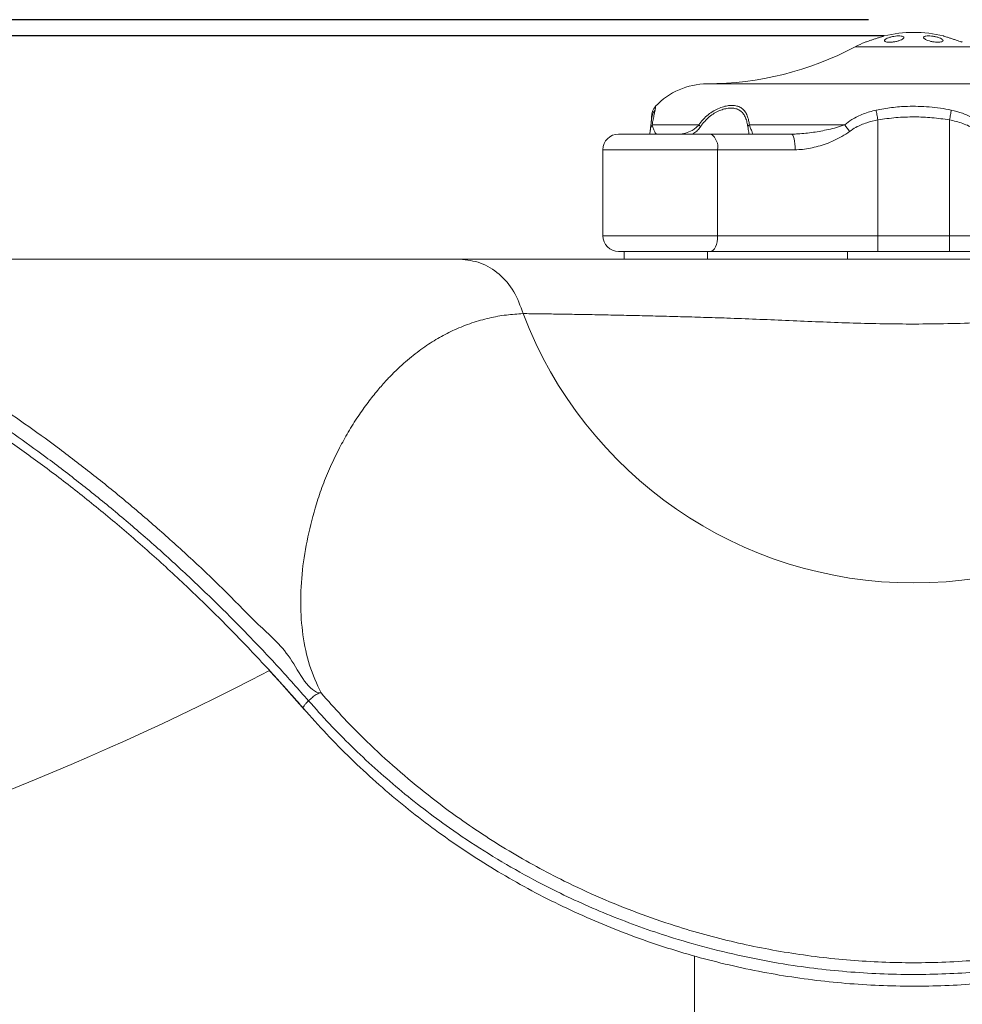
# Model space of a CAD drawing. Units: inches. Extents: x -6901 to 99, y -92 to 87.
# Drawn here: x -36 to -28, y 15 to 23 of the extents above; entities that cross this region are included whole.
import ezdxf

# ---------------------------------------------------------------- set-up
doc = ezdxf.new("R2010")
doc.units = ezdxf.units.IN
doc.header["$MEASUREMENT"] = 0
doc.header["$PDMODE"] = 34
doc.header["$PDSIZE"] = -1
doc.linetypes.add('SLD-Solid', pattern=[0])
for name, color, linetype in [('ENG PRODUCT CONST', 3, 'Continuous'), ('ENG PRODUCT TYP', 5, 'Continuous'), ('ENG PROJECT CONST', 141, 'Continuous'), ('ENG PROJECT TYP', 31, 'Continuous'), ('FR PRODUCT CONST', 1, 'Continuous'), ('FR PRODUCT TYP', 6, 'Continuous'), ('FR PROJECT CONST', 161, 'Continuous'), ('FR PROJECT TYP', 11, 'Continuous')]:
    doc.layers.add(name, color=color, linetype=linetype)
doc.styles.add('Vortex annotative', font='ARIAL.TTF')
doc.dimstyles.new('Vortex annotative', dxfattribs={"dimtxt": 0.125, "dimasz": 0.125, "dimexe": 0, "dimexo": 0, "dimgap": 0.125, "dimtad": 0, "dimtih": 1, "dimtoh": 1, "dimzin": 12, "dimdsep": 46, "dimlunit": 4, "dimtxsty": 'Vortex annotative', "dimcen": 0, "dimadec": 0, "dimazin": 0, "dimtfac": 1, "dimtofl": 0, "dimtmove": 0, "dimatfit": 3, "dimfxl": 0, "dimfrac": 1, "dimtolj": 1, "dimtzin": 12, "dimarcsym": 0})

# ---------------------------------------------------------------- blocks, each defined once
blk = doc.blocks.new('*D6')
at = {"layer": 'Defpoints', "color": 0, "linetype": 'SLD-Solid'}
for p in [(-60.2643, 23.213), (-29.0903, 23.213), (-34.117, -62.696)]:
    blk.add_point(p, dxfattribs=at)
at = {"layer": 'FR PRODUCT TYP', "color": 0, "linetype": 'SLD-Solid', "lineweight": -2}
for p, q in [((-29.0903, 23.213), (-60.2643, 23.213)), ((-60.2643, 20.713), (-60.2643, -15.1603)), ((-60.2643, -60.196), (-60.2643, -23.3646)), ((-34.117, -62.696), (-60.2643, -62.696))]:
    blk.add_line(p, q, dxfattribs=at)
at = {"layer": 'FR PRODUCT TYP', "color": 0, "linetype": 'SLD-Solid'}
for points in [[(-60.681, 20.713), (-59.8476, 20.713), (-60.2643, 23.213)], [(-60.681, -60.196), (-59.8476, -60.196), (-60.2643, -62.696)]]:
    blk.add_solid(points, dxfattribs=at)
at = {"layer": 'FR PRODUCT TYP', "color": 0, "linetype": 'SLD-Solid', "lineweight": 15, "insert": (-60.2643, -19.2624), "char_height": 2.5, "attachment_point": 5, "style": 'Vortex annotative'}
blk.add_mtext('\\A1;7\'-2" [218cm]', dxfattribs=at)
blk = doc.blocks.new('*D9')
at = {"layer": 'Defpoints', "color": 0, "linetype": 'SLD-Solid'}
for p in [(-60.2643, 23.213), (-29.0903, 23.213), (-34.117, -62.696)]:
    blk.add_point(p, dxfattribs=at)
at = {"layer": 'ENG PRODUCT TYP', "color": 0, "linetype": 'SLD-Solid', "lineweight": -2}
for p, q in [((-29.0903, 23.213), (-60.2643, 23.213)), ((-60.2643, 20.713), (-60.2643, -15.1603)), ((-60.2643, -60.196), (-60.2643, -23.3646)), ((-34.117, -62.696), (-60.2643, -62.696))]:
    blk.add_line(p, q, dxfattribs=at)
at = {"layer": 'ENG PRODUCT TYP', "color": 0, "linetype": 'SLD-Solid'}
for points in [[(-60.681, 20.713), (-59.8476, 20.713), (-60.2643, 23.213)], [(-60.681, -60.196), (-59.8476, -60.196), (-60.2643, -62.696)]]:
    blk.add_solid(points, dxfattribs=at)
at = {"layer": 'ENG PRODUCT TYP', "color": 0, "linetype": 'SLD-Solid', "lineweight": 15, "insert": (-60.2643, -19.2624), "char_height": 2.5, "attachment_point": 5, "style": 'Vortex annotative'}
blk.add_mtext('\\A1;7\'-2" [218cm]', dxfattribs=at)
blk = doc.blocks.new('*D12')
at = {"layer": 'Defpoints', "color": 0, "linetype": 'SLD-Solid'}
for p in [(-60.2643, 23.213), (-29.0903, 23.213), (-34.117, -62.696)]:
    blk.add_point(p, dxfattribs=at)
at = {"layer": 'ENG PRODUCT CONST', "color": 0, "linetype": 'SLD-Solid', "lineweight": -2}
for p, q in [((-29.0903, 23.213), (-60.2643, 23.213)), ((-60.2643, 20.713), (-60.2643, -15.1603)), ((-60.2643, -60.196), (-60.2643, -23.3646)), ((-34.117, -62.696), (-60.2643, -62.696))]:
    blk.add_line(p, q, dxfattribs=at)
at = {"layer": 'ENG PRODUCT CONST', "color": 0, "linetype": 'SLD-Solid'}
for points in [[(-60.681, 20.713), (-59.8476, 20.713), (-60.2643, 23.213)], [(-60.681, -60.196), (-59.8476, -60.196), (-60.2643, -62.696)]]:
    blk.add_solid(points, dxfattribs=at)
at = {"layer": 'ENG PRODUCT CONST', "color": 0, "linetype": 'SLD-Solid', "lineweight": 15, "insert": (-60.2643, -19.2624), "char_height": 2.5, "attachment_point": 5, "style": 'Vortex annotative'}
blk.add_mtext('\\A1;7\'-2" [218cm]', dxfattribs=at)
blk = doc.blocks.new('*D15')
at = {"layer": 'Defpoints', "color": 0, "linetype": 'SLD-Solid'}
for p in [(-60.2643, 23.213), (-29.0903, 23.213), (-34.117, -62.696)]:
    blk.add_point(p, dxfattribs=at)
at = {"layer": 'FR PRODUCT CONST', "color": 0, "linetype": 'SLD-Solid', "lineweight": -2}
for p, q in [((-29.0903, 23.213), (-60.2643, 23.213)), ((-60.2643, 20.713), (-60.2643, -15.1603)), ((-60.2643, -60.196), (-60.2643, -23.3646)), ((-34.117, -62.696), (-60.2643, -62.696))]:
    blk.add_line(p, q, dxfattribs=at)
at = {"layer": 'FR PRODUCT CONST', "color": 0, "linetype": 'SLD-Solid'}
for points in [[(-60.681, 20.713), (-59.8476, 20.713), (-60.2643, 23.213)], [(-60.681, -60.196), (-59.8476, -60.196), (-60.2643, -62.696)]]:
    blk.add_solid(points, dxfattribs=at)
at = {"layer": 'FR PRODUCT CONST', "color": 0, "linetype": 'SLD-Solid', "lineweight": 15, "insert": (-60.2643, -19.2624), "char_height": 2.5, "attachment_point": 5, "style": 'Vortex annotative'}
blk.add_mtext('\\A1;7\'-2" [218cm]', dxfattribs=at)
blk = doc.blocks.new('*D18')
at = {"layer": 'Defpoints', "color": 0, "linetype": 'SLD-Solid'}
for p in [(-62.5933, 23.3428), (-29.2152, 23.3428), (-34.2419, -62.5662)]:
    blk.add_point(p, dxfattribs=at)
at = {"layer": 'ENG PROJECT CONST', "color": 0, "linetype": 'SLD-Solid', "lineweight": -2}
for p, q in [((-29.2152, 23.3428), (-62.5933, 23.3428)), ((-62.5933, 19.9053), (-62.5933, -13.6416)), ((-62.5933, -59.1287), (-62.5933, -20.3835)), ((-34.2419, -62.5662), (-62.5933, -62.5662))]:
    blk.add_line(p, q, dxfattribs=at)
at = {"layer": 'ENG PROJECT CONST', "color": 0, "linetype": 'SLD-Solid'}
for points in [[(-63.1662, 19.9053), (-62.0204, 19.9053), (-62.5933, 23.3428)], [(-63.1662, -59.1287), (-62.0204, -59.1287), (-62.5933, -62.5662)]]:
    blk.add_solid(points, dxfattribs=at)
at = {"layer": 'ENG PROJECT CONST', "color": 0, "linetype": 'SLD-Solid', "lineweight": 15, "insert": (-62.5933, -17.0126), "char_height": 2.578125, "attachment_point": 5, "style": 'Vortex annotative'}
blk.add_mtext('\\A1;7\'-2" [218cm]', dxfattribs=at)
blk = doc.blocks.new('*D21')
at = {"layer": 'Defpoints', "color": 0, "linetype": 'SLD-Solid'}
for p in [(-62.5933, 23.3428), (-29.2152, 23.3428), (-34.2419, -62.5662)]:
    blk.add_point(p, dxfattribs=at)
at = {"layer": 'ENG PROJECT TYP', "color": 0, "linetype": 'SLD-Solid', "lineweight": -2}
for p, q in [((-29.2152, 23.3428), (-62.5933, 23.3428)), ((-62.5933, 19.9053), (-62.5933, -13.6416)), ((-62.5933, -59.1287), (-62.5933, -20.3835)), ((-34.2419, -62.5662), (-62.5933, -62.5662))]:
    blk.add_line(p, q, dxfattribs=at)
at = {"layer": 'ENG PROJECT TYP', "color": 0, "linetype": 'SLD-Solid'}
for points in [[(-63.1662, 19.9053), (-62.0204, 19.9053), (-62.5933, 23.3428)], [(-63.1662, -59.1287), (-62.0204, -59.1287), (-62.5933, -62.5662)]]:
    blk.add_solid(points, dxfattribs=at)
at = {"layer": 'ENG PROJECT TYP', "color": 0, "linetype": 'SLD-Solid', "lineweight": 15, "insert": (-62.5933, -17.0126), "char_height": 2.578125, "attachment_point": 5, "style": 'Vortex annotative'}
blk.add_mtext('\\A1;7\'-2" [218cm]', dxfattribs=at)
blk = doc.blocks.new('*D24')
at = {"layer": 'Defpoints', "color": 0, "linetype": 'SLD-Solid'}
for p in [(-62.5933, 23.3428), (-29.2152, 23.3428), (-34.2419, -62.5662)]:
    blk.add_point(p, dxfattribs=at)
at = {"layer": 'FR PROJECT CONST', "color": 0, "linetype": 'SLD-Solid', "lineweight": -2}
for p, q in [((-29.2152, 23.3428), (-62.5933, 23.3428)), ((-62.5933, 19.9053), (-62.5933, -13.6416)), ((-62.5933, -59.1287), (-62.5933, -20.3835)), ((-34.2419, -62.5662), (-62.5933, -62.5662))]:
    blk.add_line(p, q, dxfattribs=at)
at = {"layer": 'FR PROJECT CONST', "color": 0, "linetype": 'SLD-Solid'}
for points in [[(-63.1662, 19.9053), (-62.0204, 19.9053), (-62.5933, 23.3428)], [(-63.1662, -59.1287), (-62.0204, -59.1287), (-62.5933, -62.5662)]]:
    blk.add_solid(points, dxfattribs=at)
at = {"layer": 'FR PROJECT CONST', "color": 0, "linetype": 'SLD-Solid', "lineweight": 15, "insert": (-62.5933, -17.0126), "char_height": 2.578125, "attachment_point": 5, "style": 'Vortex annotative'}
blk.add_mtext('\\A1;7\'-2" [218cm]', dxfattribs=at)
blk = doc.blocks.new('*D27')
at = {"layer": 'Defpoints', "color": 0, "linetype": 'SLD-Solid'}
for p in [(-62.5933, 23.3428), (-29.2152, 23.3428), (-34.2419, -62.5662)]:
    blk.add_point(p, dxfattribs=at)
at = {"layer": 'FR PROJECT TYP', "color": 0, "linetype": 'SLD-Solid', "lineweight": -2}
for p, q in [((-29.2152, 23.3428), (-62.5933, 23.3428)), ((-62.5933, 19.9053), (-62.5933, -13.6416)), ((-62.5933, -59.1287), (-62.5933, -20.3835)), ((-34.2419, -62.5662), (-62.5933, -62.5662))]:
    blk.add_line(p, q, dxfattribs=at)
at = {"layer": 'FR PROJECT TYP', "color": 0, "linetype": 'SLD-Solid'}
for points in [[(-63.1662, 19.9053), (-62.0204, 19.9053), (-62.5933, 23.3428)], [(-63.1662, -59.1287), (-62.0204, -59.1287), (-62.5933, -62.5662)]]:
    blk.add_solid(points, dxfattribs=at)
at = {"layer": 'FR PROJECT TYP', "color": 0, "linetype": 'SLD-Solid', "lineweight": 15, "insert": (-62.5933, -17.0126), "char_height": 2.578125, "attachment_point": 5, "style": 'Vortex annotative'}
blk.add_mtext('\\A1;7\'-2" [218cm]', dxfattribs=at)

msp = doc.modelspace()

# ---------------------------------------------------------------- linework, layer by layer
at = {"linetype": 'SLD-Solid', "lineweight": 18}
for p, q in [((-29.3214, 23.1253), (-28.3855, 23.1253)), ((-30.503, 22.8305), (-27.2039, 22.8305)), ((-30.9418, 22.502), (-30.5697, 22.502)), ((-30.1647, 22.502), (-29.4047, 22.502)), ((-29.1396, 22.542), (-29.1396, 21.6165)), ((-28.5673, 22.542), (-28.5673, 21.6165)), ((-31.2096, 22.429), (-30.5546, 22.429)), ((-30.3383, 22.429), (-29.8304, 22.429)), ((-30.4188, 22.304), (-31.3346, 22.304)), ((-30.4188, 22.304), (-30.4188, 21.6165)), ((-29.8003, 22.304), (-30.4188, 22.304)), ((-31.3346, 21.6165), (-30.4188, 21.6165)), ((-30.4188, 21.6165), (-29.1396, 21.6165)), ((-29.1396, 21.6165), (-29.1396, 21.4915)), ((-29.1396, 21.6165), (-28.5673, 21.6165)), ((-28.5673, 21.6165), (-27.288, 21.6165)), ((-28.5673, 21.6165), (-28.5673, 21.4915)), ((-30.477, 21.4915), (-31.2096, 21.4915)), ((-30.5, 21.4915), (-30.5, 21.429)), ((-30.3449, 21.4915), (-30.477, 21.4915)), ((-30.3449, 21.4915), (-29.3834, 21.4915)), ((-29.3834, 21.4915), (-29.3834, 21.429)), ((-29.3834, 21.4915), (-28.3235, 21.4915))]:
    msp.add_line(p, q, dxfattribs=at)
at = {"linetype": 'SLD-Solid', "lineweight": 18, "flags": 128}
for points in [[(-29.1396, 22.542), (-29.1415, 22.5526), (-29.1434, 22.5631), (-29.1452, 22.5735), (-29.147, 22.5836), (-29.1488, 22.5934), (-29.1505, 22.6029), (-29.1521, 22.6119), (-29.1536, 22.6203)], [(-28.5533, 22.6203), (-28.5548, 22.6119), (-28.5564, 22.6029), (-28.5581, 22.5934), (-28.5598, 22.5836), (-28.5616, 22.5735), (-28.5635, 22.5631), (-28.5654, 22.5526), (-28.5673, 22.542)], [(-29.8003, 22.304), (-29.8009, 22.3284), (-29.8026, 22.3518), (-29.8054, 22.3734), (-29.8091, 22.3924), (-29.8137, 22.4079), (-29.8189, 22.4195), (-29.8245, 22.4266), (-29.8304, 22.429)], [(-30.4188, 21.6165), (-30.42, 21.5921), (-30.4233, 21.5687), (-30.4286, 21.547), (-30.4359, 21.5281), (-30.4447, 21.5126), (-30.4547, 21.501), (-30.4656, 21.4939), (-30.477, 21.4915)], [(-33.9984, 18.1445), (-33.96, 18.1038), (-33.7162, 17.8309), (-33.7162, 17.8309), (-33.7162, 17.8309)]]:
    msp.add_lwpolyline(points, dxfattribs=at)
at = {"linetype": 'SLD-Solid', "lineweight": 18}
for centre, radius, start, end in [((-28.8534, 22.2415), 1, 76.27703, 103.70325), ((-30.5081, 25.3665), 2.536, 270.11544, 297.90049), ((-28.8534, 22.2415), 1, 112.84673, 117.90049), ((-30.5018, 22.268), 0.5625, 90.11544, 137.12693), ((-30.8222, 22.5659), 0.125, 137.32115, 180), ((-30.8253, 22.5419), 0.1218, 139.95232, 179.94973), ((-30.8726, 22.4542), 0.0841, 145.39015, 173.17697), ((-30.4752, 22.5997), 0.1359, 225.95226, 234.52923), ((-30.1556, 22.4795), 0.0243, 112.08796, 156.97858), ((-30.7409, 21.4519), 1.6995, 35.96639, 38.1636), ((-31.2096, 22.304), 0.125, 90, 180), ((-30.5423, 22.3252), 0.1252, 350.23231, 55.4332), ((-31.2096, 21.6165), 0.125, 180, 270), ((-28.8534, 22.179), 3.3355, 200.78818, 339.21182), ((-44.2798, 37.804), 22.1875, 271.35017, 297.60898)]:
    msp.add_arc(centre, radius, start, end, dxfattribs=at)
for points, knots in [([(-29.0903, 23.213), (-29.0901, 23.213), (-29.0888, 23.2135), (-29.0946, 23.2116), (-29.1075, 23.2074), (-29.1275, 23.2009), (-29.1518, 23.1929), (-29.1782, 23.1842), (-29.2034, 23.1758), (-29.2244, 23.1688), (-29.2375, 23.1644), (-29.2432, 23.1625), (-29.2418, 23.163), (-29.2417, 23.163)], [0, 0, 0, 0, 0.019857, 0.123169, 0.226751, 0.332145, 0.440199, 0.55071, 0.662398, 0.773321, 0.881792, 0.987296, 1, 1, 1, 1]), ([(-29.013, 23.2094), (-29.0044, 23.2107), (-28.9873, 23.2131), (-28.9638, 23.2135), (-28.9455, 23.2113), (-28.934, 23.2066), (-28.9306, 23.1999), (-28.936, 23.1917), (-28.9499, 23.183), (-28.971, 23.1748), (-28.9967, 23.1681), (-29.0237, 23.1638), (-29.0486, 23.1624), (-29.0688, 23.1638), (-29.0826, 23.1679), (-29.0886, 23.1741), (-29.086, 23.182), (-29.0746, 23.1907), (-29.0555, 23.1991), (-29.0336, 23.2056), (-29.0188, 23.2084), (-29.013, 23.2094)], [0, 0, 0, 0, 0.05202, 0.10406, 0.155702, 0.207594, 0.260469, 0.314692, 0.37009, 0.425963, 0.481323, 0.535386, 0.587984, 0.639641, 0.691277, 0.743773, 0.797652, 0.852838, 0.908688, 0.964236, 1, 1, 1, 1]), ([(-28.6248, 23.1847), (-28.6224, 23.1819), (-28.6176, 23.1762), (-28.622, 23.1692), (-28.6345, 23.1644), (-28.6541, 23.1624), (-28.6781, 23.1633), (-28.7039, 23.1669), (-28.729, 23.1728), (-28.751, 23.1804), (-28.7673, 23.189), (-28.7756, 23.1976), (-28.7747, 23.205), (-28.7647, 23.2105), (-28.747, 23.2133), (-28.7241, 23.2133), (-28.6986, 23.2106), (-28.6729, 23.2055), (-28.6497, 23.1985), (-28.6333, 23.1912), (-28.6272, 23.1865), (-28.6248, 23.1847)], [0, 0, 0, 0, 0.055235, 0.110502, 0.16485, 0.217711, 0.269486, 0.321051, 0.373324, 0.426921, 0.481888, 0.537684, 0.593366, 0.648043, 0.701305, 0.753389, 0.805013, 0.857038, 0.910154, 0.964624, 1, 1, 1, 1]), ([(-28.4656, 23.1632), (-28.4657, 23.1632), (-28.4657, 23.1632), (-28.4751, 23.1663), (-28.4916, 23.1718), (-28.5139, 23.1793), (-28.5396, 23.1878), (-28.5659, 23.1964), (-28.5895, 23.2042), (-28.6069, 23.2098), (-28.6164, 23.2129), (-28.6163, 23.2129), (-28.6162, 23.2129)], [0, 0, 0, 0, 0.07023, 0.173346, 0.277661, 0.384512, 0.494158, 0.605677, 0.717234, 0.826985, 0.933939, 1, 1, 1, 1]), ([(-30.5697, 22.502), (-30.5584, 22.5171), (-30.5358, 22.5473), (-30.4949, 22.585), (-30.4507, 22.6155), (-30.4055, 22.6379), (-30.3615, 22.652), (-30.32, 22.6587), (-30.2821, 22.6577), (-30.2485, 22.6493), (-30.2205, 22.6329), (-30.1983, 22.6088), (-30.182, 22.5771), (-30.1711, 22.5414), (-30.1667, 22.5143), (-30.1647, 22.502)], [0, 0, 0, 0, 0.080347, 0.16066, 0.239948, 0.319213, 0.394826, 0.47044, 0.547071, 0.623703, 0.701673, 0.779654, 0.857202, 0.934778, 1, 1, 1, 1]), ([(-29.1536, 22.6203), (-29.1126, 22.628), (-29.0301, 22.6433), (-28.9172, 22.6509), (-28.8166, 22.6515), (-28.7286, 22.6468), (-28.6405, 22.6374), (-28.5823, 22.626), (-28.5533, 22.6203)], [0, 0, 0, 0, 0.207018, 0.415867, 0.560817, 0.705764, 0.852895, 1, 1, 1, 1]), ([(-30.9186, 22.6203), (-30.9199, 22.6127), (-30.9227, 22.5974), (-30.9301, 22.5634), (-30.9368, 22.53), (-30.9404, 22.5099), (-30.9418, 22.502)], [0, 0, 0, 0, 0.327655, 0.662519, 0.866605, 1, 1, 1, 1]), ([(-30.9138, 22.6505), (-30.9138, 22.6506), (-30.9137, 22.6511), (-30.9145, 22.6466), (-30.916, 22.6374), (-30.9177, 22.626), (-30.9186, 22.6203)], [0, 0, 0, 0, 0.1217203, 0.4115855, 0.7058182, 1, 1, 1, 1]), ([(-30.1779, 22.489), (-30.1799, 22.5006), (-30.1843, 22.5261), (-30.195, 22.5599), (-30.2107, 22.5899), (-30.232, 22.6126), (-30.2584, 22.6281), (-30.2899, 22.6361), (-30.3252, 22.637), (-30.3636, 22.6307), (-30.4041, 22.6173), (-30.4456, 22.5962), (-30.4861, 22.5674), (-30.5234, 22.5317), (-30.5439, 22.5032), (-30.5541, 22.489)], [0, 0, 0, 0, 0.065416, 0.142942, 0.220436, 0.298316, 0.376193, 0.452896, 0.529602, 0.605238, 0.680867, 0.760003, 0.839154, 0.919553, 1, 1, 1, 1]), ([(-29.4047, 22.502), (-29.3861, 22.5167), (-29.3541, 22.5421), (-29.303, 22.5699), (-29.2553, 22.5907), (-29.2055, 22.6079), (-29.1709, 22.6162), (-29.1536, 22.6203)], [0, 0, 0, 0, 0.253912, 0.437379, 0.620903, 0.810438, 1, 1, 1, 1]), ([(-28.5533, 22.6203), (-28.5235, 22.6127), (-28.4632, 22.5974), (-28.3892, 22.5634), (-28.3359, 22.53), (-28.3117, 22.5099), (-28.3021, 22.502)], [0, 0, 0, 0, 0.327655, 0.662519, 0.866605, 1, 1, 1, 1]), ([(-30.9472, 22.5429), (-30.9472, 22.5429), (-30.9471, 22.5429), (-30.9472, 22.5416), (-30.9478, 22.5359), (-30.9489, 22.5263), (-30.9505, 22.5127), (-30.9527, 22.4947), (-30.9547, 22.4782), (-30.9559, 22.4666), (-30.9562, 22.4635)], [0, 0, 0, 0, 0.000364, 0.132374, 0.271442, 0.424919, 0.590711, 0.763948, 0.938246, 1, 1, 1, 1]), ([(-30.9472, 22.542), (-30.9472, 22.5491), (-30.9472, 22.5632), (-30.9472, 22.565), (-30.9472, 22.5659)], [0, 0, 0, 0, 0.499889, 1, 1, 1, 1]), ([(-30.9064, 22.429), (-30.9085, 22.4301), (-30.9127, 22.4324), (-30.9216, 22.4472), (-30.9298, 22.4652), (-30.9367, 22.4837), (-30.9401, 22.4959), (-30.9418, 22.502)], [0, 0, 0, 0, 0.234208, 0.470194, 0.734216, 0.867146, 1, 1, 1, 1]), ([(-30.7293, 22.429), (-30.7203, 22.4294), (-30.702, 22.4302), (-30.665, 22.4383), (-30.6281, 22.4539), (-30.5929, 22.4768), (-30.5775, 22.4935), (-30.5697, 22.502)], [0, 0, 0, 0, 0.147743, 0.298952, 0.620126, 0.807073, 1, 1, 1, 1]), ([(-30.1647, 22.502), (-30.1628, 22.4956), (-30.1588, 22.4826), (-30.1502, 22.4602), (-30.1426, 22.4425), (-30.1381, 22.431), (-30.138, 22.4297), (-30.138, 22.429)], [0, 0, 0, 0, 0.143961, 0.291636, 0.623593, 0.808831, 1, 1, 1, 1]), ([(-29.4047, 22.502), (-29.426, 22.495), (-29.4688, 22.481), (-29.5522, 22.4609), (-29.6548, 22.4418), (-29.7519, 22.4306), (-29.8087, 22.4295), (-29.8245, 22.4292)], [0, 0, 0, 0, 0.157576, 0.315859, 0.601877, 0.889674, 1, 1, 1, 1]), ([(-29.1396, 22.542), (-29.1695, 22.5354), (-29.2146, 22.5255), (-29.2725, 22.5036), (-29.3193, 22.4819), (-29.3488, 22.4615), (-29.3654, 22.45)], [0, 0, 0, 0, 0.372165, 0.562765, 0.753283, 1, 1, 1, 1]), ([(-28.5673, 22.542), (-28.614, 22.549), (-28.7074, 22.5629), (-28.8506, 22.5673), (-28.9952, 22.5634), (-29.0915, 22.5491), (-29.1396, 22.542)], [0, 0, 0, 0, 0.246225, 0.492558, 0.746338, 1, 1, 1, 1]), ([(-28.3414, 22.45), (-28.35, 22.4562), (-28.3727, 22.4726), (-28.4129, 22.4943), (-28.4621, 22.5147), (-28.5137, 22.5309), (-28.5494, 22.5383), (-28.5673, 22.542)], [0, 0, 0, 0, 0.128787, 0.342078, 0.555521, 0.777723, 1, 1, 1, 1]), ([(-30.9561, 22.4643), (-30.9565, 22.4611), (-30.9575, 22.4515), (-30.9594, 22.4398), (-30.9609, 22.4323), (-30.9616, 22.429)], [0, 0, 0, 0, 0.2192533, 0.6561276, 1, 1, 1, 1]), ([(-30.5541, 22.489), (-30.5618, 22.479), (-30.5775, 22.4586), (-30.6009, 22.4394), (-30.616, 22.431), (-30.6196, 22.429)], [0, 0, 0, 0, 0.422489, 0.86308, 1, 1, 1, 1]), ([(-30.4712, 22.4284), (-30.4808, 22.4285), (-30.5081, 22.4289), (-30.5363, 22.429), (-30.5546, 22.429)], [0, 0, 0, 0, 0.351283, 1, 1, 1, 1]), ([(-30.3383, 22.429), (-30.3544, 22.4287), (-30.3871, 22.4282), (-30.4333, 22.4278), (-30.4623, 22.4282), (-30.4712, 22.4284)], [0, 0, 0, 0, 0.402813, 0.816558, 1, 1, 1, 1]), ([(-30.1676, 22.429), (-30.1685, 22.4343), (-30.1702, 22.4449), (-30.174, 22.465), (-30.1766, 22.4809), (-30.1779, 22.489)], [0, 0, 0, 0, 0.330678, 0.661368, 1, 1, 1, 1]), ([(-29.8003, 22.304), (-29.7809, 22.3046), (-29.7402, 22.3059), (-29.6785, 22.3156), (-29.6153, 22.3308), (-29.5526, 22.3511), (-29.4892, 22.3772), (-29.4256, 22.4085), (-29.3856, 22.4361), (-29.3654, 22.45)], [0, 0, 0, 0, 0.127414, 0.266039, 0.40471, 0.547463, 0.69022, 0.844227, 1, 1, 1, 1]), ([(-39.2318, 21.429), (-39.2318, 21.429), (-39.1759, 21.429), (-39.0599, 21.4254), (-38.8862, 21.41), (-38.7098, 21.385), (-38.5102, 21.3468), (-38.2866, 21.2916), (-38.039, 21.2162), (-37.7863, 21.1257), (-37.529, 21.0202), (-37.2676, 20.9001), (-37.0064, 20.7679), (-36.7435, 20.623), (-36.4793, 20.4658), (-36.2141, 20.2965), (-35.9508, 20.1173), (-35.684, 19.9244), (-35.4141, 19.7176), (-35.1417, 19.4964), (-34.8731, 19.2663), (-34.6073, 19.0245), (-34.3437, 18.7775), (-34.0871, 18.5015), (-33.8231, 18.2872), (-33.6841, 17.9651), (-33.585, 17.9651), (-33.585, 17.9651)], [0, 0, 0, 0, 0, 0.0308, 0.06163, 0.092464, 0.12327, 0.165491, 0.207741, 0.249969, 0.294122, 0.338317, 0.382521, 0.426683, 0.47207, 0.517489, 0.562913, 0.608305, 0.656783, 0.705291, 0.753803, 0.802285, 0.8517, 0.90114, 0.950584, 1, 1, 1, 1, 1]), ([(-39.2318, 21.429), (-39.1317, 21.429), (-38.9289, 21.429), (-38.6121, 21.429), (-38.2813, 21.429), (-37.9359, 21.429), (-37.6036, 21.429), (-37.2985, 21.429), (-37.0203, 21.429), (-36.7344, 21.429), (-36.42, 21.429), (-36.0703, 21.429), (-35.6942, 21.429), (-35.3163, 21.429), (-34.9429, 21.429), (-34.5925, 21.429), (-34.269, 21.429), (-33.9885, 21.429), (-33.7116, 21.429), (-33.4017, 21.429), (-33.0682, 21.429), (-32.7473, 21.429), (-32.5639, 21.429), (-32.4754, 21.429)], [0, 0, 0, 0, 0.047559, 0.096331, 0.146335, 0.197588, 0.250105, 0.291785, 0.329273, 0.368572, 0.412594, 0.461341, 0.514813, 0.569262, 0.618229, 0.670762, 0.716506, 0.755467, 0.79126, 0.838056, 0.895813, 0.949728, 1, 1, 1, 1]), ([(-32.4754, 21.429), (-32.4198, 21.423), (-32.3086, 21.411), (-32.1592, 21.3165), (-32.0373, 21.1773), (-31.9936, 21.0559), (-31.9718, 20.9952)], [0, 0, 0, 0, 0.249999, 0.499997, 0.749993, 1, 1, 1, 1]), ([(-32.4754, 21.429), (-32.4354, 21.429), (-32.3553, 21.429), (-32.2205, 21.429), (-32.0758, 21.429), (-31.9211, 21.429), (-31.7574, 21.429), (-31.5806, 21.429), (-31.3902, 21.429), (-31.1862, 21.429), (-30.9748, 21.429), (-30.7573, 21.429), (-30.5455, 21.429), (-30.3409, 21.429), (-30.1447, 21.429), (-29.9465, 21.429), (-29.7221, 21.429), (-29.4717, 21.429), (-29.1954, 21.429), (-28.9138, 21.429), (-28.6273, 21.429), (-28.3364, 21.429), (-28.0688, 21.429), (-27.8249, 21.429), (-27.605, 21.429), (-27.3874, 21.429), (-27.1655, 21.429), (-26.9404, 21.429), (-26.7136, 21.429), (-26.4935, 21.429), (-26.2817, 21.429), (-26.0896, 21.429), (-25.9164, 21.429), (-25.7607, 21.429), (-25.6134, 21.429), (-25.4754, 21.429), (-25.3467, 21.429), (-25.2698, 21.429), (-25.2315, 21.429)], [0, 0, 0, 0, 0.0259893, 0.0520782, 0.0782201, 0.1043641, 0.1304582, 0.1564509, 0.1845676, 0.2127679, 0.241003, 0.2692157, 0.2973427, 0.3213667, 0.3454166, 0.3694722, 0.3935039, 0.426412, 0.4593409, 0.4922595, 0.526886, 0.5615237, 0.59614, 0.6227352, 0.6493616, 0.6759794, 0.7025627, 0.7319378, 0.7614107, 0.7909093, 0.8203679, 0.8497309, 0.8747024, 0.899764, 0.9248699, 0.949974, 0.9750313, 1, 1, 1, 1]), ([(-33.6851, 17.9028), (-33.7654, 17.9934), (-33.9259, 18.1746), (-34.1743, 18.4369), (-34.4277, 18.6917), (-34.6878, 18.9397), (-34.954, 19.1806), (-35.2263, 19.4138), (-35.5025, 19.6374), (-35.7723, 19.8435), (-36.035, 20.0328), (-36.2899, 20.2061), (-36.5467, 20.3701), (-36.8069, 20.5254), (-37.0704, 20.6711), (-37.3369, 20.8063), (-37.6035, 20.9289), (-37.8613, 21.0343), (-38.1098, 21.1231), (-38.3486, 21.1961), (-38.5675, 21.2507), (-38.7663, 21.2896), (-38.9455, 21.3153), (-39.1228, 21.332), (-39.239, 21.3342), (-39.2971, 21.3352)], [0, 0, 0, 0, 0.048588, 0.0972, 0.145811, 0.194397, 0.243861, 0.293355, 0.342846, 0.392305, 0.436563, 0.480849, 0.525132, 0.569385, 0.61474, 0.660138, 0.705528, 0.750872, 0.791877, 0.832903, 0.873902, 0.905415, 0.936957, 0.968495, 1, 1, 1, 1]), ([(-39.0246, 21.2332), (-39.0078, 21.232), (-38.9561, 21.2284), (-38.8683, 21.2184), (-38.761, 21.2033), (-38.6518, 21.1841), (-38.5404, 21.1611), (-38.4267, 21.1341), (-38.3104, 21.1031), (-38.1915, 21.068), (-38.0697, 21.0287), (-37.9457, 20.9853), (-37.8197, 20.9378), (-37.692, 20.8863), (-37.5624, 20.8307), (-37.4307, 20.7709), (-37.2973, 20.7069), (-37.1622, 20.6389), (-37.0255, 20.5667), (-36.8873, 20.4903), (-36.7475, 20.4098), (-36.6061, 20.325), (-36.4633, 20.2359), (-36.3192, 20.1426), (-36.1741, 20.0452), (-36.0283, 19.9438), (-35.8818, 19.8385), (-35.7341, 19.7288), (-35.5853, 19.6148), (-35.4359, 19.4965), (-35.287, 19.3748), (-35.1386, 19.2497), (-34.9906, 19.1209), (-34.8431, 18.9886), (-34.696, 18.8526), (-34.5494, 18.7128), (-34.4033, 18.5692), (-34.2578, 18.4216), (-34.1128, 18.2701), (-33.9683, 18.1145), (-33.8392, 17.9713), (-33.7588, 17.8793), (-33.7256, 17.8414)], [0, 0, 0, 0, 0.009685, 0.029657, 0.049814, 0.070197, 0.090847, 0.111805, 0.133117, 0.154831, 0.17699, 0.199646, 0.222353, 0.245412, 0.268817, 0.292556, 0.316618, 0.340984, 0.365634, 0.390596, 0.415897, 0.44155, 0.467543, 0.493852, 0.52045, 0.547305, 0.574385, 0.601704, 0.629719, 0.657829, 0.686057, 0.714419, 0.742934, 0.771619, 0.800494, 0.829576, 0.858883, 0.888433, 0.918242, 0.948328, 0.978705, 1, 1, 1, 1]), ([(-31.9718, 20.9952), (-32.0168, 20.9922), (-32.1101, 20.986), (-32.2461, 20.9606), (-32.3844, 20.9217), (-32.5163, 20.8695), (-32.6202, 20.8161), (-32.6986, 20.769), (-32.7586, 20.7293), (-32.8191, 20.6853), (-32.88, 20.6369), (-32.9409, 20.5841), (-33.0015, 20.5266), (-33.0662, 20.4597), (-33.1365, 20.3795), (-33.2131, 20.2825), (-33.2924, 20.1705), (-33.3687, 20.0489), (-33.429, 19.9393), (-33.4749, 19.8478), (-33.5095, 19.7732), (-33.5415, 19.6986), (-33.5708, 19.6239), (-33.5976, 19.5492), (-33.6424, 19.4099), (-33.6954, 19.2049), (-33.7385, 18.94), (-33.7527, 18.677), (-33.7341, 18.4219), (-33.6823, 18.1775), (-33.6179, 18.037), (-33.585, 17.9651)], [0, 0, 0, 0, 0.024423, 0.050605, 0.078612, 0.108509, 0.136057, 0.15037, 0.165395, 0.181136, 0.197598, 0.214787, 0.232708, 0.251366, 0.275121, 0.302295, 0.3329, 0.366953, 0.39992, 0.419448, 0.438972, 0.458493, 0.478011, 0.497525, 0.517035, 0.587232, 0.661565, 0.740023, 0.822594, 0.90926, 1, 1, 1, 1]), ([(-25.735, 20.9952), (-25.7736, 20.9946), (-25.851, 20.9936), (-25.983, 20.9917), (-26.1256, 20.9894), (-26.279, 20.9868), (-26.4413, 20.9837), (-26.6122, 20.9801), (-26.7906, 20.976), (-26.976, 20.9712), (-27.167, 20.9656), (-27.3581, 20.9595), (-27.5484, 20.9525), (-27.7368, 20.9451), (-27.9271, 20.9374), (-28.1425, 20.9285), (-28.3829, 20.9195), (-28.648, 20.9128), (-28.9055, 20.911), (-29.1551, 20.9146), (-29.3967, 20.9213), (-29.6377, 20.9303), (-29.8768, 20.9404), (-30.113, 20.9506), (-30.3316, 20.959), (-30.5323, 20.9654), (-30.7154, 20.9707), (-30.8935, 20.9754), (-31.0654, 20.9795), (-31.2353, 20.9831), (-31.4016, 20.9863), (-31.5629, 20.9891), (-31.7126, 20.9915), (-31.8509, 20.9935), (-31.9316, 20.9946), (-31.9718, 20.9952)], [0, 0, 0, 0, 0.029087, 0.058289, 0.087531, 0.116737, 0.145828, 0.174627, 0.203522, 0.232457, 0.261368, 0.290181, 0.317037, 0.343929, 0.370832, 0.397704, 0.434574, 0.471466, 0.508344, 0.541903, 0.575573, 0.609258, 0.64289, 0.676437, 0.709914, 0.737511, 0.765195, 0.7929, 0.820569, 0.848154, 0.87844, 0.908854, 0.93931, 0.969719, 1, 1, 1, 1]), ([(-33.9982, 18.1446), (-33.9521, 18.0945), (-33.8704, 18.0057), (-33.7903, 17.9148), (-33.7554, 17.8753)], [0, 0, 0, 0, 0.564617, 1, 1, 1, 1]), ([(-33.6851, 17.9028), (-33.6802, 17.9075), (-33.6703, 17.9167), (-33.6544, 17.9299), (-33.6386, 17.9419), (-33.6236, 17.9519), (-33.61, 17.9596), (-33.5987, 17.9646), (-33.5899, 17.9667), (-33.5866, 17.9656), (-33.585, 17.9651)], [0, 0, 0, 0, 0.1250256, 0.2499932, 0.3750134, 0.5000011, 0.6250078, 0.7499995, 0.8749986, 1, 1, 1, 1]), ([(-33.585, 17.9651), (-33.5306, 17.9038), (-33.4219, 17.7811), (-33.2314, 17.5867), (-33.0134, 17.3826), (-32.7647, 17.1733), (-32.5251, 16.992), (-32.2977, 16.836), (-32.0851, 16.7024), (-31.867, 16.5773), (-31.6243, 16.4508), (-31.3557, 16.3261), (-31.0602, 16.2067), (-30.7813, 16.1102), (-30.5214, 16.0333), (-30.2819, 15.9726), (-30.0399, 15.9212), (-29.7947, 15.8791), (-29.5464, 15.8466), (-29.2955, 15.824), (-29.0439, 15.8113), (-28.7892, 15.8087), (-28.532, 15.8165), (-28.2727, 15.8352), (-28.0145, 15.8644), (-27.7562, 15.9045), (-27.4982, 15.9557), (-27.241, 16.0181), (-26.9871, 16.0911), (-26.7343, 16.1754), (-26.4832, 16.2713), (-26.2342, 16.3791), (-25.9906, 16.4972), (-25.7555, 16.624), (-25.5289, 16.7591), (-25.3108, 16.9018), (-25.0993, 17.0532), (-24.8925, 17.2145), (-24.6911, 17.3859), (-24.4957, 17.5675), (-24.3076, 17.7567), (-24.1892, 17.8893), (-24.1301, 17.9556)], [0, 0, 0, 0, 0.023225, 0.046449, 0.077114, 0.107799, 0.138463, 0.162036, 0.185628, 0.209219, 0.232791, 0.262483, 0.292196, 0.321887, 0.344753, 0.36764, 0.390526, 0.413392, 0.436598, 0.459826, 0.483054, 0.50626, 0.530206, 0.554176, 0.578147, 0.602093, 0.626575, 0.651081, 0.675588, 0.70007, 0.72536, 0.750675, 0.77599, 0.801281, 0.825762, 0.850264, 0.874767, 0.899249, 0.924426, 0.949624, 0.974823, 1, 1, 1, 1]), ([(-33.7248, 17.8406), (-33.726, 17.8426), (-33.7285, 17.8468), (-33.7211, 17.8616), (-33.7067, 17.8808), (-33.6923, 17.8955), (-33.6851, 17.9028)], [0, 0, 0, 0, 0.249995, 0.500016, 0.749992, 1, 1, 1, 1]), ([(-24.0301, 17.8932), (-24.0889, 17.8277), (-24.2066, 17.6967), (-24.3932, 17.5096), (-24.5869, 17.3298), (-24.79, 17.1567), (-25.0023, 16.9906), (-25.2239, 16.8321), (-25.4525, 16.683), (-25.6855, 16.5448), (-25.9227, 16.4174), (-26.1635, 16.3008), (-26.4094, 16.1942), (-26.6626, 16.0967), (-26.923, 16.009), (-27.1903, 15.9317), (-27.4612, 15.8658), (-27.7276, 15.8131), (-27.9888, 15.7727), (-28.2442, 15.7434), (-28.5008, 15.7243), (-28.7607, 15.7153), (-29.0234, 15.7168), (-29.2886, 15.7292), (-29.5529, 15.7525), (-29.8367, 15.7891), (-30.139, 15.8425), (-30.4583, 15.9157), (-30.7487, 15.9979), (-31.0108, 16.0851), (-31.2455, 16.1734), (-31.4762, 16.2707), (-31.728, 16.3887), (-31.9985, 16.5309), (-32.2848, 16.7009), (-32.54, 16.8711), (-32.766, 17.0375), (-32.965, 17.1967), (-33.1575, 17.3635), (-33.3417, 17.537), (-33.5184, 17.7161), (-33.6295, 17.8405), (-33.6851, 17.9028)], [0, 0, 0, 0, 0.024455, 0.048929, 0.073404, 0.097858, 0.122997, 0.148159, 0.17332, 0.198459, 0.222968, 0.2475, 0.272032, 0.29654, 0.321833, 0.347153, 0.372471, 0.397763, 0.421009, 0.444276, 0.467543, 0.490788, 0.514764, 0.538763, 0.562763, 0.586739, 0.61645, 0.646184, 0.675896, 0.698782, 0.721687, 0.744592, 0.767478, 0.79811, 0.828763, 0.859396, 0.88295, 0.906523, 0.930095, 0.95365, 0.976808, 1, 1, 1, 1]), ([(-23.9905, 17.8308), (-24.0464, 17.7681), (-24.1583, 17.6425), (-24.3544, 17.4432), (-24.579, 17.2337), (-24.8355, 17.0187), (-25.0825, 16.8326), (-25.3168, 16.6725), (-25.5358, 16.5354), (-25.7605, 16.4071), (-26.0106, 16.2773), (-26.2873, 16.1494), (-26.5919, 16.027), (-26.8792, 15.9282), (-27.1469, 15.8495), (-27.3935, 15.7874), (-27.6427, 15.7349), (-27.8953, 15.692), (-28.151, 15.6591), (-28.4094, 15.6362), (-28.6687, 15.6236), (-28.9309, 15.6213), (-29.1958, 15.6299), (-29.4628, 15.6495), (-29.7286, 15.6801), (-29.9945, 15.7218), (-30.26, 15.775), (-30.5247, 15.8397), (-30.786, 15.9153), (-31.0461, 16.0026), (-31.3045, 16.1019), (-31.5607, 16.2132), (-31.8114, 16.3353), (-32.0533, 16.4664), (-32.2864, 16.6059), (-32.5106, 16.7532), (-32.7282, 16.9095), (-32.9408, 17.076), (-33.1479, 17.2529), (-33.3489, 17.4402), (-33.5423, 17.6354), (-33.664, 17.7722), (-33.7248, 17.8406)], [0, 0, 0, 0, 0.02312, 0.046275, 0.076921, 0.107587, 0.138232, 0.161791, 0.185368, 0.208945, 0.232502, 0.262202, 0.291922, 0.321621, 0.344492, 0.367382, 0.390272, 0.413142, 0.436371, 0.459621, 0.482871, 0.506099, 0.530063, 0.554052, 0.57804, 0.602005, 0.6265, 0.651019, 0.675538, 0.700033, 0.725332, 0.750657, 0.775982, 0.801282, 0.825763, 0.850265, 0.874767, 0.899249, 0.924426, 0.949624, 0.974823, 1, 1, 1, 1])]:
    msp.add_open_spline(points, degree=3, knots=knots, dxfattribs=at)
for points in [[(-29.8245, 22.4292), (-29.8304, 22.429)], [(-31.3346, 22.304), (-31.3346, 21.6165)], [(-31.1654, 21.4915), (-31.1654, 21.429)], [(-30.6034, 15.8645), (-30.6034, -58.2014)]]:
    msp.add_open_spline(points, degree=1, dxfattribs=at)

# ---------------------------------------------------------------- dimensions: what is measured, and where the dimension line sits
at = {"layer": 'ENG PRODUCT CONST', "linetype": 'SLD-Solid', "lineweight": 15}
dim = msp.add_linear_dim(base=(-60.2643, 23.213), p1=(-34.117, -62.696), p2=(-29.0903, 23.213), angle=90, dimstyle='Vortex annotative', override={"dimscale": 0, "dimtxt": 0.125, "dimasz": 0.125, "dimexe": 0, "dimexo": 0, "dimgap": 0.125, "dimdec": 0, "dimcen": 0, "dimtix": 0, "dimtofl": 0, "dimtmove": 0, "dimatfit": 3}, dxfattribs=at)
dim.commit()
dim.dimension.update_dxf_attribs({"geometry": '*D12', "text_midpoint": (-60.2643, -19.2624), "dimtype": 160})
at = {"layer": 'ENG PRODUCT TYP', "linetype": 'SLD-Solid', "lineweight": 15}
dim = msp.add_linear_dim(base=(-60.2643, 23.213), p1=(-34.117, -62.696), p2=(-29.0903, 23.213), angle=90, dimstyle='Vortex annotative', override={"dimscale": 0, "dimtxt": 0.125, "dimasz": 0.125, "dimexe": 0, "dimexo": 0, "dimgap": 0.125, "dimdec": 0, "dimcen": 0, "dimtix": 0, "dimtofl": 0, "dimtmove": 0, "dimatfit": 3}, dxfattribs=at)
dim.commit()
dim.dimension.update_dxf_attribs({"geometry": '*D9', "text_midpoint": (-60.2643, -19.2624), "dimtype": 160})
at = {"layer": 'ENG PROJECT CONST', "linetype": 'SLD-Solid', "lineweight": 15}
dim = msp.add_linear_dim(base=(-62.5933, 23.3428), p1=(-34.2419, -62.5662), p2=(-29.2152, 23.3428), angle=90, dimstyle='Vortex annotative', override={"dimscale": 0, "dimtxt": 0.046875, "dimasz": 0.0625, "dimgap": 0.03125, "dimdec": 0, "dimtix": 0, "dimtofl": 0, "dimtmove": 0, "dimatfit": 3}, dxfattribs=at)
dim.commit()
dim.dimension.update_dxf_attribs({"geometry": '*D18', "text_midpoint": (-62.5933, -17.0126), "dimtype": 160})
at = {"layer": 'ENG PROJECT TYP', "linetype": 'SLD-Solid', "lineweight": 15}
dim = msp.add_linear_dim(base=(-62.5933, 23.3428), p1=(-34.2419, -62.5662), p2=(-29.2152, 23.3428), angle=90, dimstyle='Vortex annotative', override={"dimscale": 0, "dimtxt": 0.046875, "dimasz": 0.0625, "dimgap": 0.03125, "dimdec": 0, "dimtix": 0, "dimtofl": 0, "dimtmove": 0, "dimatfit": 3}, dxfattribs=at)
dim.commit()
dim.dimension.update_dxf_attribs({"geometry": '*D21', "text_midpoint": (-62.5933, -17.0126), "dimtype": 160})
at = {"layer": 'FR PRODUCT CONST', "linetype": 'SLD-Solid', "lineweight": 15}
dim = msp.add_linear_dim(base=(-60.2643, 23.213), p1=(-34.117, -62.696), p2=(-29.0903, 23.213), angle=90, dimstyle='Vortex annotative', override={"dimscale": 0, "dimtxt": 0.125, "dimasz": 0.125, "dimexe": 0, "dimexo": 0, "dimgap": 0.125, "dimdec": 0, "dimcen": 0, "dimtix": 0, "dimtofl": 0, "dimtmove": 0, "dimatfit": 3}, dxfattribs=at)
dim.commit()
dim.dimension.update_dxf_attribs({"geometry": '*D15', "text_midpoint": (-60.2643, -19.2624), "dimtype": 160})
at = {"layer": 'FR PRODUCT TYP', "linetype": 'SLD-Solid', "lineweight": 15}
dim = msp.add_linear_dim(base=(-60.2643, 23.213), p1=(-34.117, -62.696), p2=(-29.0903, 23.213), angle=90, dimstyle='Vortex annotative', override={"dimscale": 0, "dimtxt": 0.125, "dimasz": 0.125, "dimexe": 0, "dimexo": 0, "dimgap": 0.125, "dimdec": 0, "dimcen": 0, "dimtix": 0, "dimtofl": 0, "dimtmove": 0, "dimatfit": 3}, dxfattribs=at)
dim.commit()
dim.dimension.update_dxf_attribs({"geometry": '*D6', "text_midpoint": (-60.2643, -19.2624), "dimtype": 160})
at = {"layer": 'FR PROJECT CONST', "linetype": 'SLD-Solid', "lineweight": 15}
dim = msp.add_linear_dim(base=(-62.5933, 23.3428), p1=(-34.2419, -62.5662), p2=(-29.2152, 23.3428), angle=90, dimstyle='Vortex annotative', override={"dimscale": 0, "dimtxt": 0.046875, "dimasz": 0.0625, "dimexe": 0, "dimexo": 0, "dimgap": 0.03125, "dimdec": 0, "dimcen": 0, "dimtix": 0, "dimtofl": 0, "dimtmove": 0, "dimatfit": 3}, dxfattribs=at)
dim.commit()
dim.dimension.update_dxf_attribs({"geometry": '*D24', "text_midpoint": (-62.5933, -17.0126), "dimtype": 160})
at = {"layer": 'FR PROJECT TYP', "linetype": 'SLD-Solid', "lineweight": 15}
dim = msp.add_linear_dim(base=(-62.5933, 23.3428), p1=(-34.2419, -62.5662), p2=(-29.2152, 23.3428), angle=90, dimstyle='Vortex annotative', override={"dimscale": 0, "dimtxt": 0.046875, "dimasz": 0.0625, "dimexe": 0, "dimexo": 0, "dimgap": 0.03125, "dimdec": 0, "dimcen": 0, "dimtix": 0, "dimtofl": 0, "dimtmove": 0, "dimatfit": 3}, dxfattribs=at)
dim.commit()
dim.dimension.update_dxf_attribs({"geometry": '*D27', "text_midpoint": (-62.5933, -17.0126), "dimtype": 160})

doc.saveas('drawing.dxf')
